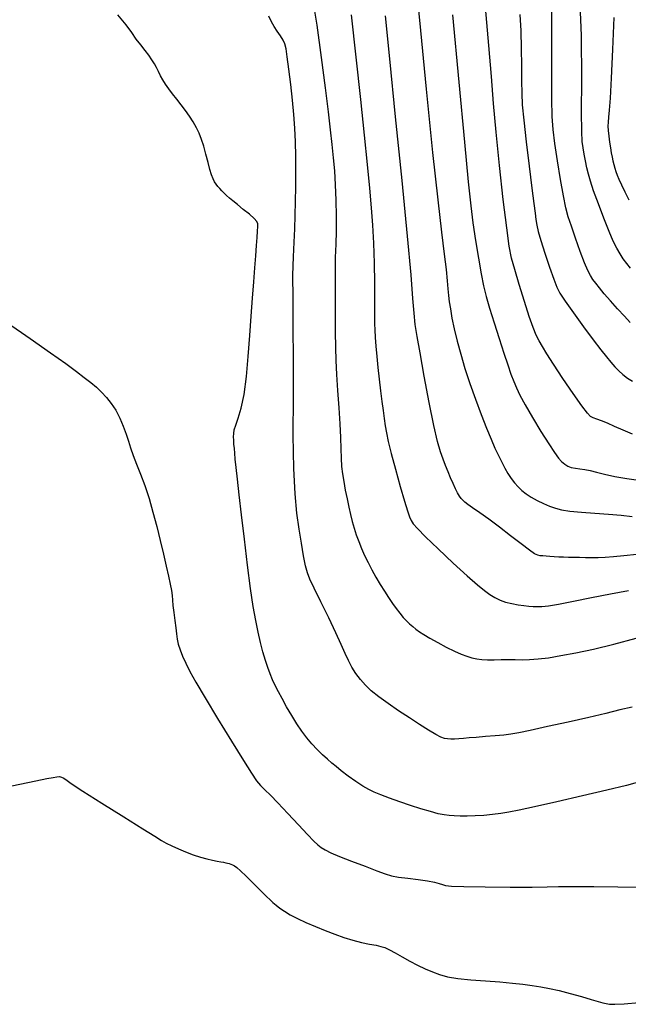
# Model space of a CAD drawing. Extents: x 370064 to 373264, y 1021876 to 1024876.
# Drawn here: x 371452 to 371563, y 1024260 to 1024440 of the extents above; entities that cross this region are included whole.
import ezdxf

# ---------------------------------------------------------------- set-up
doc = ezdxf.new("R2010")
doc.units = 0
doc.header["$LTSCALE"] = 25
doc.header["$MEASUREMENT"] = 0
doc.layers.add('INDEX', color=1, linetype='CONTINUOUS')
doc.layers.add('INTER', color=33, linetype='CONTINUOUS')

msp = doc.modelspace()

# ---------------------------------------------------------------- linework, layer by layer
at = {"layer": 'INDEX', "linetype": 'CONTINUOUS'}
for points, elevation in [([(371512.59, 1024440.94), (371513.46, 1024433.15), (371514.3, 1024425.43), (371514.99, 1024418.85), (371515.54, 1024413.49), (371515.97, 1024409.13), (371515.97, 1024409.13), (371516.3, 1024405.56), (371516.55, 1024402.36), (371516.73, 1024399.08), (371516.73, 1024399.08), (371516.83, 1024395.42), (371516.87, 1024391.83), (371516.89, 1024388.89), (371516.89, 1024388.89), (371516.89, 1024387.04), (371516.89, 1024385.95), (371516.89, 1024385.17), (371516.89, 1024385.17), (371516.9, 1024384.28), (371516.93, 1024383.18), (371517, 1024381.81), (371517, 1024381.81), (371517.12, 1024380.18), (371517.29, 1024378.31), (371517.51, 1024376.27), (371517.51, 1024376.27), (371517.75, 1024374.13), (371518, 1024372.02), (371518.25, 1024370.08), (371518.25, 1024370.08), (371518.46, 1024368.4), (371518.66, 1024366.94), (371518.86, 1024365.61), (371518.86, 1024365.61), (371519.09, 1024364.29), (371519.42, 1024362.7), (371519.96, 1024360.53), (371519.96, 1024360.53), (371520.73, 1024357.63), (371521.6, 1024354.5), (371522.38, 1024351.79), (371522.38, 1024351.79), (371522.92, 1024349.99), (371523.29, 1024348.93), (371523.59, 1024348.25), (371523.59, 1024348.25), (371523.98, 1024347.64), (371524.74, 1024346.75), (371526.21, 1024345.27), (371526.21, 1024345.27), (371528.55, 1024343.03), (371531.31, 1024340.45), (371533.87, 1024338.11), (371533.87, 1024338.11), (371535.74, 1024336.47), (371537.05, 1024335.41), (371538.05, 1024334.7), (371538.05, 1024334.7), (371538.97, 1024334.14), (371539.9, 1024333.67), (371540.91, 1024333.3), (371540.91, 1024333.3), (371542.04, 1024333.01), (371543.19, 1024332.8), (371544.26, 1024332.65), (371544.26, 1024332.65), (371545.16, 1024332.55), (371545.95, 1024332.5), (371546.71, 1024332.48), (371546.71, 1024332.48), (371547.55, 1024332.5), (371548.75, 1024332.62), (371550.62, 1024332.92), (371550.62, 1024332.92), (371553.35, 1024333.44), (371556.66, 1024334.1), (371560.15, 1024334.78), (371560.15, 1024334.78), (371563.46, 1024335.39)], 2270), ([(371543.52, 1024441.01), (371543.69, 1024438), (371543.69, 1024438), (371543.79, 1024434.76), (371543.83, 1024431.55), (371543.84, 1024428.75), (371543.84, 1024428.75), (371543.87, 1024426.57), (371543.98, 1024424.45), (371544.23, 1024421.63), (371544.23, 1024421.63), (371544.68, 1024417.64), (371545.21, 1024413.16), (371545.71, 1024409.15), (371545.71, 1024409.15), (371546.07, 1024406.36), (371546.31, 1024404.57), (371546.48, 1024403.39), (371546.48, 1024403.39), (371546.65, 1024402.39), (371546.91, 1024401.22), (371547.39, 1024399.57), (371547.39, 1024399.57), (371548.13, 1024397.24), (371548.98, 1024394.69), (371549.73, 1024392.48), (371549.73, 1024392.48), (371550.28, 1024391.02), (371550.85, 1024389.88), (371551.81, 1024388.44), (371551.81, 1024388.44), (371553.36, 1024386.28), (371555.22, 1024383.73), (371556.99, 1024381.34), (371556.99, 1024381.34), (371558.37, 1024379.53), (371559.39, 1024378.22), (371560.2, 1024377.24), (371560.2, 1024377.24), (371560.93, 1024376.4), (371561.65, 1024375.66), (371562.41, 1024374.99), (371562.41, 1024374.99), (371563.26, 1024374.35), (371564.18, 1024373.76)], 2280), ([(371448.64, 1024299.25), (371451.91, 1024299.92), (371454.84, 1024300.53), (371454.84, 1024300.53), (371456.82, 1024300.94), (371458, 1024301.17), (371458.68, 1024301.27), (371458.68, 1024301.27), (371459.15, 1024301.3), (371459.52, 1024301.23), (371459.85, 1024301.07), (371459.85, 1024301.07), (371460.3, 1024300.75), (371461.32, 1024300.03), (371463.43, 1024298.64), (371463.43, 1024298.64), (371466.9, 1024296.44), (371470.93, 1024293.93), (371474.43, 1024291.75), (371474.43, 1024291.75), (371476.63, 1024290.38), (371477.86, 1024289.62), (371478.73, 1024289.13), (371479.75, 1024288.62), (371480.96, 1024288.06), (371482.28, 1024287.5), (371482.28, 1024287.5), (371483.65, 1024286.99), (371484.98, 1024286.55), (371486.19, 1024286.21), (371486.19, 1024286.21), (371487.22, 1024285.96), (371488.06, 1024285.8), (371488.72, 1024285.69), (371488.72, 1024285.69), (371489.23, 1024285.61), (371489.62, 1024285.53), (371489.95, 1024285.45), (371489.95, 1024285.45), (371490.27, 1024285.35), (371490.58, 1024285.24), (371490.89, 1024285.11), (371490.89, 1024285.11), (371491.22, 1024284.95), (371491.67, 1024284.64), (371492.36, 1024284.03), (371492.36, 1024284.03), (371493.37, 1024283.06), (371494.53, 1024281.9), (371495.63, 1024280.8), (371495.63, 1024280.8), (371496.49, 1024279.94), (371497.15, 1024279.29), (371497.72, 1024278.75), (371497.72, 1024278.75), (371498.27, 1024278.25), (371498.87, 1024277.75), (371499.57, 1024277.22), (371499.57, 1024277.22), (371500.41, 1024276.63), (371501.46, 1024275.99), (371502.75, 1024275.29), (371502.75, 1024275.29), (371504.31, 1024274.56), (371506.05, 1024273.82), (371507.84, 1024273.1), (371507.84, 1024273.1), (371509.59, 1024272.42), (371511.27, 1024271.81), (371512.92, 1024271.3), (371512.92, 1024271.3), (371514.52, 1024270.9), (371515.98, 1024270.6), (371517.18, 1024270.38), (371517.18, 1024270.38), (371518.07, 1024270.19), (371518.81, 1024269.96), (371519.63, 1024269.58), (371519.63, 1024269.58), (371520.69, 1024269), (371521.96, 1024268.27), (371523.34, 1024267.49), (371523.34, 1024267.49), (371524.76, 1024266.77), (371526.17, 1024266.1), (371527.52, 1024265.52), (371527.52, 1024265.52), (371528.83, 1024265.02), (371530.29, 1024264.62), (371532.15, 1024264.29), (371532.15, 1024264.29), (371534.55, 1024264.05), (371537.24, 1024263.85), (371539.87, 1024263.67), (371539.87, 1024263.67), (371542.15, 1024263.46), (371544.09, 1024263.24), (371545.8, 1024263.01), (371545.8, 1024263.01), (371547.37, 1024262.78), (371548.96, 1024262.49), (371550.73, 1024262.09), (371550.73, 1024262.09), (371552.76, 1024261.56), (371554.82, 1024260.98), (371556.6, 1024260.46), (371556.6, 1024260.46), (371557.88, 1024260.09), (371558.74, 1024259.85), (371559.37, 1024259.69), (371559.37, 1024259.69), (371559.97, 1024259.59), (371560.94, 1024259.57), (371562.67, 1024259.68), (371562.67, 1024259.68), (371565.42, 1024259.93)], 2260)]:
    msp.add_lwpolyline(points, dxfattribs=dict(at, elevation=elevation))
at = {"layer": 'INTER', "linetype": 'CONTINUOUS'}
for points, elevation in [([(371524.01, 1024450.83), (371525.13, 1024439.93), (371526.36, 1024427.32), (371527.53, 1024415.66), (371528.47, 1024407), (371529.17, 1024401.09), (371529.67, 1024397.08), (371529.67, 1024397.08), (371530, 1024394.23), (371530.2, 1024392.19), (371530.33, 1024390.69), (371530.33, 1024390.69), (371530.45, 1024389.48), (371530.59, 1024388.32), (371530.79, 1024387.01), (371530.79, 1024387.01), (371531.09, 1024385.35), (371531.51, 1024383.37), (371532.04, 1024381.14), (371532.04, 1024381.14), (371532.69, 1024378.71), (371533.47, 1024376.12), (371534.37, 1024373.35), (371534.37, 1024373.35), (371535.38, 1024370.47), (371536.42, 1024367.67), (371537.4, 1024365.16), (371537.4, 1024365.16), (371538.24, 1024363.13), (371538.97, 1024361.5), (371539.62, 1024360.14), (371539.62, 1024360.14), (371540.21, 1024358.93), (371540.77, 1024357.85), (371541.34, 1024356.87), (371541.34, 1024356.87), (371541.93, 1024355.97), (371542.55, 1024355.14), (371543.2, 1024354.4), (371543.2, 1024354.4), (371543.88, 1024353.72), (371544.66, 1024353.1), (371545.58, 1024352.51), (371545.58, 1024352.51), (371546.68, 1024351.92), (371547.86, 1024351.37), (371548.99, 1024350.89), (371548.99, 1024350.89), (371550.03, 1024350.51), (371551.17, 1024350.21), (371552.7, 1024349.98), (371552.7, 1024349.98), (371554.81, 1024349.78), (371557.28, 1024349.6), (371559.78, 1024349.41), (371559.78, 1024349.41), (371562.07, 1024349.19), (371564.12, 1024348.97)], 2274), ([(371563.81, 1024394.52), (371563.13, 1024395.33), (371562.49, 1024396.2), (371561.88, 1024397.12), (371561.88, 1024397.12), (371561.29, 1024398.14), (371560.65, 1024399.43), (371559.87, 1024401.23), (371559.87, 1024401.23), (371558.91, 1024403.63), (371557.91, 1024406.26), (371557.05, 1024408.64), (371557.05, 1024408.64), (371556.46, 1024410.41), (371556.08, 1024411.73), (371555.81, 1024412.9), (371555.81, 1024412.9), (371555.57, 1024414.14), (371555.34, 1024415.39), (371555.13, 1024416.55), (371555.13, 1024416.55), (371554.96, 1024417.69), (371554.86, 1024419.55), (371554.84, 1024423.06), (371554.84, 1024423.06), (371554.91, 1024428.96), (371554.85, 1024437.13), (371554.42, 1024447.28)], 2284), ([(371505.46, 1024444.2), (371506.3, 1024439.01), (371507.13, 1024433.1), (371507.84, 1024427.54), (371507.84, 1024427.54), (371508.39, 1024423.17), (371508.79, 1024419.83), (371509.09, 1024417.14), (371509.09, 1024417.14), (371509.34, 1024414.7), (371509.54, 1024412.31), (371509.7, 1024409.76), (371509.7, 1024409.76), (371509.8, 1024406.93), (371509.85, 1024404.01), (371509.84, 1024401.27), (371509.84, 1024401.27), (371509.79, 1024398.86), (371509.71, 1024396.47), (371509.65, 1024393.65), (371509.65, 1024393.65), (371509.65, 1024390.13), (371509.68, 1024386.32), (371509.71, 1024382.8), (371509.71, 1024382.8), (371509.74, 1024379.98), (371509.79, 1024377.55), (371509.9, 1024375.03), (371509.9, 1024375.03), (371510.1, 1024372.07), (371510.33, 1024368.92), (371510.53, 1024365.95), (371510.53, 1024365.95), (371510.64, 1024363.43), (371510.7, 1024361.37), (371510.76, 1024359.64), (371510.76, 1024359.64), (371510.86, 1024358.16), (371511.02, 1024356.78), (371511.25, 1024355.37), (371511.25, 1024355.37), (371511.53, 1024353.83), (371511.85, 1024352.23), (371512.18, 1024350.7), (371512.18, 1024350.7), (371512.49, 1024349.32), (371512.8, 1024348.06), (371513.14, 1024346.85), (371513.14, 1024346.85), (371513.53, 1024345.62), (371513.99, 1024344.38), (371514.51, 1024343.11), (371514.51, 1024343.11), (371515.08, 1024341.83), (371515.72, 1024340.52), (371516.41, 1024339.2), (371516.41, 1024339.2), (371517.16, 1024337.86), (371517.94, 1024336.54), (371518.72, 1024335.28), (371518.72, 1024335.28), (371519.47, 1024334.12), (371520.19, 1024333.06), (371520.88, 1024332.1), (371520.88, 1024332.1), (371521.54, 1024331.24), (371522.16, 1024330.49), (371522.76, 1024329.84), (371522.76, 1024329.84), (371523.33, 1024329.28), (371523.89, 1024328.79), (371524.48, 1024328.33), (371524.48, 1024328.33), (371525.14, 1024327.86), (371525.96, 1024327.33), (371527.05, 1024326.67), (371528.47, 1024325.88), (371530.04, 1024325.03), (371531.54, 1024324.29), (371531.54, 1024324.29), (371532.79, 1024323.73), (371533.82, 1024323.35), (371534.74, 1024323.09), (371534.74, 1024323.09), (371535.63, 1024322.9), (371536.56, 1024322.78), (371537.61, 1024322.72), (371537.61, 1024322.72), (371538.81, 1024322.73), (371540.11, 1024322.77), (371541.42, 1024322.79), (371541.42, 1024322.79), (371542.67, 1024322.76), (371543.93, 1024322.72), (371545.3, 1024322.74), (371545.3, 1024322.74), (371546.88, 1024322.86), (371548.77, 1024323.1), (371551.04, 1024323.47), (371551.04, 1024323.47), (371553.78, 1024323.99), (371557, 1024324.68), (371560.72, 1024325.57), (371560.72, 1024325.57), (371564.87, 1024326.67)], 2268), ([(371566.1, 1024300.5), (371563.09, 1024299.69), (371559.48, 1024298.8), (371559.48, 1024298.8), (371555, 1024297.76), (371550.3, 1024296.7), (371546.22, 1024295.79), (371546.22, 1024295.79), (371543.4, 1024295.16), (371541.52, 1024294.77), (371540.03, 1024294.52), (371540.03, 1024294.52), (371538.5, 1024294.34), (371536.91, 1024294.2), (371535.35, 1024294.12), (371535.35, 1024294.12), (371533.89, 1024294.08), (371532.59, 1024294.08), (371531.47, 1024294.1), (371531.47, 1024294.1), (371530.56, 1024294.16), (371529.66, 1024294.28), (371528.58, 1024294.51), (371528.58, 1024294.51), (371527.14, 1024294.88), (371525.41, 1024295.39), (371523.5, 1024296), (371523.5, 1024296), (371521.53, 1024296.69), (371519.65, 1024297.38), (371518.05, 1024297.99), (371518.05, 1024297.99), (371516.83, 1024298.45), (371515.82, 1024298.91), (371514.74, 1024299.53), (371513.45, 1024300.41), (371512.06, 1024301.41), (371510.8, 1024302.37), (371510.8, 1024302.37), (371509.84, 1024303.13), (371509.05, 1024303.79), (371508.27, 1024304.48), (371508.27, 1024304.48), (371507.38, 1024305.31), (371506.41, 1024306.28), (371505.42, 1024307.32), (371505.42, 1024307.32), (371504.48, 1024308.43), (371503.57, 1024309.64), (371502.65, 1024310.99), (371502.65, 1024310.99), (371501.71, 1024312.52), (371500.79, 1024314.1), (371499.96, 1024315.59), (371499.96, 1024315.59), (371499.28, 1024316.87), (371498.71, 1024317.99), (371498.22, 1024319.05), (371498.22, 1024319.05), (371497.76, 1024320.12), (371497.32, 1024321.28), (371496.89, 1024322.61), (371496.89, 1024322.61), (371496.45, 1024324.15), (371496.01, 1024325.9), (371495.57, 1024327.8), (371495.57, 1024327.8), (371495.14, 1024329.89), (371494.68, 1024332.45), (371494.18, 1024335.79), (371494.18, 1024335.79), (371493.62, 1024340.07), (371493.05, 1024344.8), (371492.53, 1024349.28), (371492.53, 1024349.28), (371492.1, 1024352.96), (371491.78, 1024355.82), (371491.54, 1024357.96), (371491.54, 1024357.96), (371491.38, 1024359.49), (371491.28, 1024360.59), (371491.21, 1024361.45), (371491.21, 1024361.45), (371491.14, 1024362.24), (371491.09, 1024362.96), (371491.06, 1024363.6), (371491.06, 1024363.6), (371491.08, 1024364.18), (371491.2, 1024364.83), (371491.47, 1024365.72), (371491.47, 1024365.72), (371491.92, 1024367.01), (371492.46, 1024368.85), (371492.99, 1024371.36), (371492.99, 1024371.36), (371493.42, 1024374.61), (371493.76, 1024378.32), (371494.05, 1024382.12), (371494.05, 1024382.12), (371494.31, 1024385.71), (371494.55, 1024389), (371494.77, 1024391.96), (371494.77, 1024391.96), (371494.96, 1024394.55), (371495.12, 1024396.78), (371495.26, 1024398.64), (371495.26, 1024398.64), (371495.36, 1024400.13), (371495.45, 1024401.28), (371495.5, 1024402.1), (371495.5, 1024402.1), (371495.5, 1024402.63), (371495.33, 1024403.06), (371494.84, 1024403.59), (371494.84, 1024403.59), (371493.96, 1024404.36), (371492.85, 1024405.27), (371491.78, 1024406.13), (371491.78, 1024406.13), (371490.94, 1024406.81), (371490.3, 1024407.35), (371489.78, 1024407.8), (371489.78, 1024407.8), (371489.32, 1024408.24), (371488.9, 1024408.66), (371488.52, 1024409.07), (371488.52, 1024409.07), (371488.18, 1024409.47), (371487.87, 1024409.88), (371487.59, 1024410.34), (371487.59, 1024410.34), (371487.32, 1024410.87), (371487.03, 1024411.57), (371486.73, 1024412.56), (371486.38, 1024413.88), (371486, 1024415.37), (371485.6, 1024416.84), (371485.6, 1024416.84), (371485.19, 1024418.1), (371484.74, 1024419.21), (371484.24, 1024420.24), (371484.24, 1024420.24), (371483.67, 1024421.28), (371483.01, 1024422.32), (371482.28, 1024423.38), (371482.28, 1024423.38), (371481.48, 1024424.44), (371480.65, 1024425.48), (371479.87, 1024426.47), (371479.87, 1024426.47), (371479.17, 1024427.37), (371478.57, 1024428.2), (371478.07, 1024428.99), (371478.07, 1024428.99), (371477.66, 1024429.76), (371477.3, 1024430.51), (371476.95, 1024431.24), (371476.95, 1024431.24), (371476.56, 1024431.96), (371476.1, 1024432.7), (371475.53, 1024433.51), (371475.53, 1024433.51), (371474.83, 1024434.41), (371474.04, 1024435.41), (371473.23, 1024436.48), (371473.23, 1024436.48), (371472.41, 1024437.66), (371471.38, 1024439.07), (371469.86, 1024440.91)], 2264), ([(371564.13, 1024314.05), (371561.87, 1024313.53), (371559.27, 1024312.89), (371556.14, 1024312.14), (371556.14, 1024312.14), (371552.41, 1024311.29), (371548.61, 1024310.46), (371545.42, 1024309.78), (371545.42, 1024309.78), (371543.31, 1024309.33), (371541.9, 1024309.08), (371540.61, 1024308.92), (371540.61, 1024308.92), (371539, 1024308.77), (371537.21, 1024308.63), (371535.54, 1024308.5), (371535.54, 1024308.5), (371534.21, 1024308.39), (371533.18, 1024308.31), (371532.33, 1024308.24), (371532.33, 1024308.24), (371531.57, 1024308.19), (371530.89, 1024308.17), (371530.28, 1024308.2), (371530.28, 1024308.2), (371529.71, 1024308.29), (371529.05, 1024308.53), (371528.13, 1024309.02), (371528.13, 1024309.02), (371526.81, 1024309.82), (371525.16, 1024310.87), (371523.29, 1024312.09), (371523.29, 1024312.09), (371521.31, 1024313.38), (371519.38, 1024314.68), (371517.67, 1024315.92), (371517.67, 1024315.92), (371516.3, 1024317.03), (371515.21, 1024318.08), (371514.3, 1024319.12), (371514.3, 1024319.12), (371513.49, 1024320.21), (371512.75, 1024321.36), (371512.1, 1024322.58), (371512.1, 1024322.58), (371511.49, 1024323.89), (371510.79, 1024325.5), (371509.82, 1024327.64), (371509.82, 1024327.64), (371508.5, 1024330.41), (371507.06, 1024333.33), (371505.83, 1024335.83), (371505.83, 1024335.83), (371505.05, 1024337.49), (371504.59, 1024338.68), (371504.26, 1024339.96), (371504.26, 1024339.96), (371503.9, 1024341.77), (371503.5, 1024344.06), (371503.07, 1024346.68), (371503.07, 1024346.68), (371502.66, 1024349.56), (371502.32, 1024353.1), (371502.09, 1024357.79), (371502.09, 1024357.79), (371502.01, 1024363.9), (371502.03, 1024370.82), (371502.04, 1024377.69), (371502.04, 1024377.69), (371502.01, 1024383.8), (371501.96, 1024388.98), (371501.95, 1024393.22), (371501.95, 1024393.22), (371502.02, 1024396.56), (371502.15, 1024399.27), (371502.27, 1024401.71), (371502.27, 1024401.71), (371502.37, 1024404.17), (371502.42, 1024406.73), (371502.46, 1024409.4), (371502.46, 1024409.4), (371502.47, 1024412.19), (371502.46, 1024414.99), (371502.4, 1024417.67), (371502.28, 1024420.18), (371502.1, 1024422.64), (371501.85, 1024425.27), (371501.85, 1024425.27), (371501.54, 1024428.15), (371501.21, 1024430.95), (371500.91, 1024433.24), (371500.91, 1024433.24), (371500.69, 1024434.71), (371500.47, 1024435.6), (371500.15, 1024436.28), (371500.15, 1024436.28), (371499.66, 1024437.06), (371499.08, 1024437.93), (371498.51, 1024438.8), (371498.51, 1024438.8), (371498.01, 1024439.66), (371497.55, 1024440.7)], 2266), ([(371564.95, 1024342), (371562.58, 1024341.78), (371562.58, 1024341.78), (371560.67, 1024341.61), (371559.15, 1024341.49), (371557.87, 1024341.43), (371557.87, 1024341.43), (371556.68, 1024341.41), (371555.55, 1024341.42), (371554.48, 1024341.44), (371554.48, 1024341.44), (371553.45, 1024341.46), (371552.46, 1024341.49), (371551.52, 1024341.52), (371551.52, 1024341.52), (371550.64, 1024341.55), (371549.81, 1024341.59), (371549.05, 1024341.64), (371549.05, 1024341.64), (371548.36, 1024341.69), (371547.75, 1024341.74), (371547.25, 1024341.79), (371547.25, 1024341.79), (371546.82, 1024341.86), (371546.24, 1024342.12), (371545.28, 1024342.78), (371545.28, 1024342.78), (371543.76, 1024343.95), (371541.84, 1024345.45), (371539.8, 1024347.03), (371539.8, 1024347.03), (371537.86, 1024348.46), (371536.17, 1024349.65), (371534.85, 1024350.57), (371534.85, 1024350.57), (371533.98, 1024351.19), (371533.46, 1024351.6), (371533.11, 1024351.93), (371533.11, 1024351.93), (371532.8, 1024352.28), (371532.48, 1024352.71), (371532.13, 1024353.3), (371532.13, 1024353.3), (371531.72, 1024354.07), (371531.28, 1024355), (371530.82, 1024356.04), (371530.82, 1024356.04), (371530.36, 1024357.15), (371529.9, 1024358.31), (371529.45, 1024359.51), (371529.45, 1024359.51), (371528.99, 1024360.83), (371528.46, 1024362.7), (371527.79, 1024365.64), (371527.79, 1024365.64), (371526.93, 1024369.89), (371526.02, 1024374.67), (371525.23, 1024378.95), (371525.23, 1024378.95), (371524.69, 1024381.97), (371524.36, 1024384.15), (371524.14, 1024386.22), (371524.14, 1024386.22), (371523.93, 1024388.93), (371523.59, 1024393.29), (371522.96, 1024400.34), (371522.96, 1024400.34), (371521.94, 1024410.57), (371520.75, 1024422.2), (371519.67, 1024432.87), (371519.67, 1024432.87), (371518.9, 1024440.74)], 2272), ([(371531.18, 1024440.91), (371532.34, 1024428.57), (371533.36, 1024417.61), (371533.36, 1024417.61), (371534.07, 1024410.34), (371534.54, 1024405.94), (371534.94, 1024402.77), (371535.42, 1024399.55), (371535.93, 1024396.32), (371536.44, 1024393.47), (371536.44, 1024393.47), (371536.89, 1024391.24), (371537.38, 1024389.3), (371537.99, 1024387.16), (371537.99, 1024387.16), (371538.81, 1024384.5), (371539.72, 1024381.6), (371540.59, 1024378.91), (371540.59, 1024378.91), (371541.31, 1024376.75), (371541.9, 1024375.08), (371542.41, 1024373.74), (371542.41, 1024373.74), (371542.9, 1024372.55), (371543.54, 1024371.22), (371544.49, 1024369.47), (371544.49, 1024369.47), (371545.85, 1024367.13), (371547.39, 1024364.56), (371548.81, 1024362.29), (371548.81, 1024362.29), (371549.85, 1024360.7), (371550.6, 1024359.69), (371551.18, 1024359.04), (371551.18, 1024359.04), (371551.74, 1024358.55), (371552.32, 1024358.18), (371552.96, 1024357.95), (371552.96, 1024357.95), (371553.7, 1024357.82), (371554.52, 1024357.74), (371555.42, 1024357.62), (371555.42, 1024357.62), (371556.4, 1024357.39), (371557.57, 1024357.08), (371559.05, 1024356.71), (371559.05, 1024356.71), (371560.92, 1024356.33), (371563.15, 1024355.94), (371565.67, 1024355.56)], 2276), ([(371564.17, 1024364.09), (371562.43, 1024364.8), (371560.89, 1024365.49), (371559.57, 1024366.08), (371559.57, 1024366.08), (371558.48, 1024366.52), (371557.63, 1024366.82), (371556.99, 1024367.05), (371556.99, 1024367.05), (371556.5, 1024367.31), (371555.91, 1024367.92), (371554.9, 1024369.26), (371554.9, 1024369.26), (371553.3, 1024371.54), (371551.43, 1024374.29), (371549.71, 1024376.87), (371548.48, 1024378.77), (371547.65, 1024380.11), (371547.06, 1024381.18), (371547.06, 1024381.18), (371546.53, 1024382.24), (371545.96, 1024383.61), (371545.25, 1024385.61), (371545.25, 1024385.61), (371544.35, 1024388.4), (371543.41, 1024391.5), (371542.59, 1024394.27), (371542.59, 1024394.27), (371542.02, 1024396.35), (371541.59, 1024398.54), (371541.12, 1024401.88), (371541.12, 1024401.88), (371540.49, 1024407.07), (371539.8, 1024413.31), (371539.17, 1024419.44), (371539.17, 1024419.44), (371538.71, 1024424.67), (371538.33, 1024429.62), (371537.87, 1024435.3), (371537.87, 1024435.3), (371537.23, 1024442.35)], 2278), ([(371563.77, 1024384.55), (371562.68, 1024385.69), (371562.68, 1024385.69), (371561.44, 1024387.05), (371560.15, 1024388.49), (371559, 1024389.81), (371559, 1024389.81), (371558.1, 1024390.88), (371557.43, 1024391.73), (371556.91, 1024392.44), (371556.91, 1024392.44), (371556.46, 1024393.13), (371555.98, 1024394.04), (371555.38, 1024395.46), (371555.38, 1024395.46), (371554.59, 1024397.55), (371553.73, 1024399.96), (371552.97, 1024402.18), (371552.97, 1024402.18), (371552.41, 1024403.92), (371551.97, 1024405.57), (371551.52, 1024407.72), (371551.52, 1024407.72), (371550.97, 1024410.75), (371550.4, 1024414.18), (371549.92, 1024417.36), (371549.92, 1024417.36), (371549.62, 1024419.88), (371549.46, 1024422.3), (371549.4, 1024425.49), (371549.4, 1024425.49), (371549.38, 1024429.94), (371549.39, 1024434.86), (371549.41, 1024439.12), (371549.41, 1024439.12), (371549.4, 1024442.06)], 2282), ([(371560.74, 1024440.41), (371560.5, 1024434.56), (371560.26, 1024429.29), (371560.26, 1024429.29), (371560.05, 1024425.67), (371559.9, 1024423.46), (371559.78, 1024422.15), (371559.78, 1024422.15), (371559.7, 1024421.25), (371559.67, 1024420.5), (371559.71, 1024419.7), (371559.71, 1024419.7), (371559.82, 1024418.71), (371559.98, 1024417.6), (371560.14, 1024416.54), (371560.14, 1024416.54), (371560.29, 1024415.63), (371560.44, 1024414.85), (371560.58, 1024414.15), (371560.58, 1024414.15), (371560.75, 1024413.47), (371560.93, 1024412.81), (371561.13, 1024412.18), (371561.13, 1024412.18), (371561.37, 1024411.54), (371561.68, 1024410.79), (371562.15, 1024409.78), (371562.15, 1024409.78), (371562.79, 1024408.46), (371563.51, 1024407)], 2286), ([(371449.65, 1024384.49), (371453.77, 1024381.61), (371457.51, 1024378.98), (371457.51, 1024378.98), (371460.3, 1024376.99), (371462.26, 1024375.55), (371463.71, 1024374.46), (371463.71, 1024374.46), (371464.9, 1024373.52), (371465.94, 1024372.65), (371466.88, 1024371.77), (371466.88, 1024371.77), (371467.79, 1024370.79), (371468.65, 1024369.7), (371469.46, 1024368.44), (371469.46, 1024368.44), (371470.19, 1024367.02), (371470.83, 1024365.52), (371471.36, 1024364.09), (371471.36, 1024364.09), (371471.78, 1024362.8), (371472.17, 1024361.54), (371472.65, 1024360.18), (371473.28, 1024358.59), (371474.03, 1024356.74), (371474.81, 1024354.64), (371474.81, 1024354.64), (371475.57, 1024352.29), (371476.29, 1024349.77), (371476.98, 1024347.16), (371476.98, 1024347.16), (371477.63, 1024344.57), (371478.22, 1024342.1), (371478.73, 1024339.9), (371478.73, 1024339.9), (371479.14, 1024338.05), (371479.46, 1024336.56), (371479.67, 1024335.39), (371479.67, 1024335.39), (371479.78, 1024334.48), (371479.86, 1024333.65), (371479.95, 1024332.66), (371479.95, 1024332.66), (371480.1, 1024331.36), (371480.29, 1024329.92), (371480.46, 1024328.56), (371480.46, 1024328.56), (371480.59, 1024327.45), (371480.73, 1024326.52), (371480.93, 1024325.6), (371480.93, 1024325.6), (371481.26, 1024324.56), (371481.71, 1024323.4), (371482.3, 1024322.09), (371482.3, 1024322.09), (371483.06, 1024320.59), (371484.16, 1024318.61), (371485.83, 1024315.77), (371485.83, 1024315.77), (371488.14, 1024311.95), (371490.68, 1024307.81), (371492.89, 1024304.24), (371492.89, 1024304.24), (371494.37, 1024301.91), (371495.29, 1024300.55), (371496, 1024299.69), (371496, 1024299.69), (371496.78, 1024298.88), (371497.8, 1024297.88), (371499.2, 1024296.47), (371499.2, 1024296.47), (371501.02, 1024294.55), (371502.96, 1024292.47), (371504.64, 1024290.67), (371504.64, 1024290.67), (371505.78, 1024289.48), (371506.51, 1024288.78), (371507.11, 1024288.31), (371507.11, 1024288.31), (371507.82, 1024287.87), (371508.86, 1024287.34), (371510.45, 1024286.66), (371510.45, 1024286.66), (371512.69, 1024285.79), (371515.16, 1024284.86), (371517.34, 1024284.05), (371517.34, 1024284.05), (371518.87, 1024283.49), (371520.03, 1024283.14), (371521.3, 1024282.9), (371521.3, 1024282.9), (371522.99, 1024282.68), (371524.88, 1024282.46), (371526.6, 1024282.23), (371526.6, 1024282.23), (371527.88, 1024281.98), (371528.75, 1024281.73), (371529.35, 1024281.51), (371529.35, 1024281.51), (371529.9, 1024281.35), (371530.98, 1024281.25), (371533.28, 1024281.17), (371533.28, 1024281.17), (371537.17, 1024281.11), (371541.75, 1024281.07), (371545.81, 1024281.07), (371545.81, 1024281.07), (371548.51, 1024281.11), (371550.61, 1024281.16), (371553.21, 1024281.19), (371553.21, 1024281.19), (371557.08, 1024281.16), (371561.5, 1024281.1), (371565.41, 1024281.04)], 2262)]:
    msp.add_lwpolyline(points, dxfattribs=dict(at, elevation=elevation))

doc.saveas('drawing.dxf')
